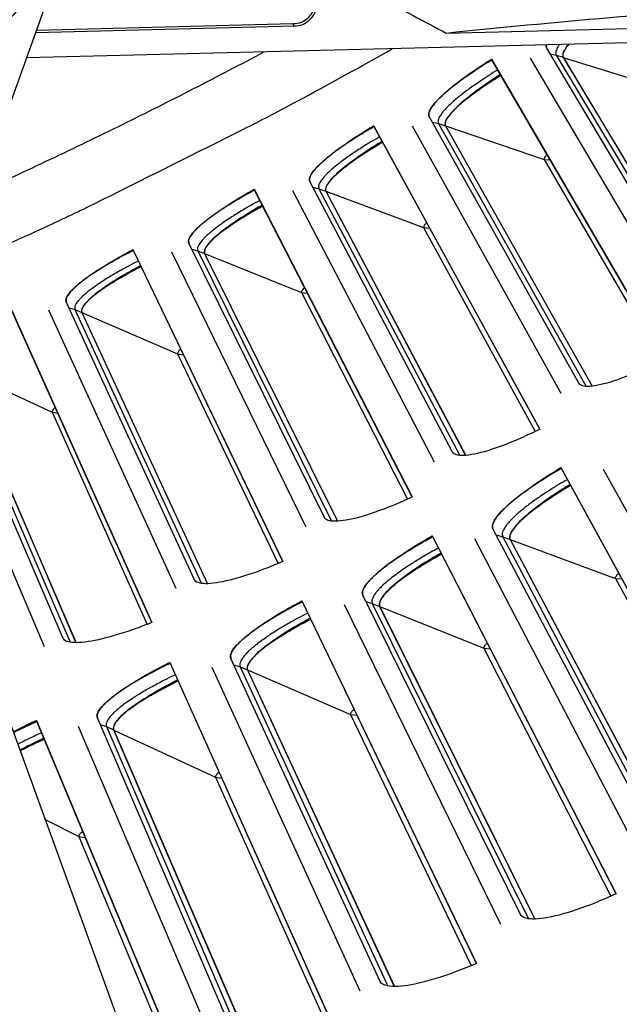
# Model space of a CAD drawing. Units: inches. Extents: x -6.3 to 86.1, y 0.9 to 73.5.
# Drawn here: x 16.8 to 17.6, y 10.3 to 11.7 of the extents above; entities that cross this region are included whole.
import ezdxf

# ---------------------------------------------------------------- set-up
doc = ezdxf.new("R2010")
doc.units = ezdxf.units.IN
doc.header["$LTSCALE"] = 4
doc.header["$MEASUREMENT"] = 0
doc.layers.add('Visible (ANSI)', color=7, linetype='Continuous')
doc.layers.add('Visible Narrow (ANSI)', color=7, linetype='Continuous')

msp = doc.modelspace()

# ---------------------------------------------------------------- linework, layer by layer
at = {"layer": 'Visible (ANSI)', "color": 84}
for p, q in [((16.92311, 11.91066), (16.37646, 10.39403)), ((17.40369, 11.64334), (19.37194, 11.69223)), ((19.43961, 11.67361), (16.81417, 11.6084)), ((17.1904, 11.65271), (16.82688, 11.64368)), ((17.1886, 11.65604), (16.82811, 11.64709)), ((17.1904, 11.65271), (17.1886, 11.65604))]:
    msp.add_line(p, q, dxfattribs=at)
at = {"layer": 'Visible (ANSI)'}
for p, q in [((17.76506, 11.25302), (17.54494, 11.62196)), ((17.56799, 11.60923), (17.7836, 11.24933)), ((17.56814, 11.60919), (17.78372, 11.24935)), ((17.4673, 11.60672), (17.71182, 11.18711)), ((17.46799, 11.60548), (17.4673, 11.60672)), ((17.7118, 11.18709), (17.46799, 11.60548)), ((17.52147, 11.60802), (17.7402, 11.23825)), ((17.59016, 11.15176), (17.37981, 11.52637)), ((17.30179, 11.51317), (17.5352, 11.08727)), ((17.30245, 11.51191), (17.30179, 11.51317)), ((17.53518, 11.08726), (17.30245, 11.51191)), ((17.35598, 11.51304), (17.56492, 11.13765)), ((17.40252, 11.51303), (17.6086, 11.14759)), ((17.40266, 11.51298), (17.60871, 11.1476)), ((17.41265, 11.05514), (17.21223, 11.43514)), ((17.13389, 11.424), (17.35602, 10.99211)), ((17.13451, 11.42272), (17.13389, 11.424)), ((17.356, 10.9921), (17.13451, 11.42272)), ((17.18805, 11.42245), (17.38705, 11.0417)), ((17.23457, 11.42121), (17.43097, 11.05048)), ((17.23472, 11.42116), (17.43109, 11.05049)), ((17.23267, 10.96321), (17.0423, 11.34835)), ((16.96369, 11.33927), (17.1744, 10.9017)), ((16.96429, 11.33798), (16.96369, 11.33927)), ((17.17437, 10.90168), (16.96429, 11.33798)), ((17.0178, 11.3363), (17.20672, 10.95045)), ((17.06427, 11.33384), (17.25086, 10.95807)), ((17.06442, 11.33378), (17.25098, 10.95808)), ((17.05033, 10.87605), (16.87015, 11.26606)), ((16.79133, 11.25905), (16.99047, 10.81608)), ((16.99044, 10.81607), (16.79189, 11.25774)), ((16.84535, 11.25465), (17.02405, 10.86397)), ((16.89173, 11.25098), (17.06838, 10.87043)), ((16.89188, 11.25092), (17.0685, 10.87044)), ((16.86576, 10.79371), (16.6959, 11.18832)), ((16.6708, 11.17757), (16.83918, 10.78232)), ((16.71708, 11.17268), (16.88366, 10.78762)), ((16.71722, 11.17261), (16.88378, 10.78762)), ((16.63358, 11.10737), (16.9596, 10.21164)), ((17.56474, 11.03338), (17.83618, 10.53808)), ((17.56545, 11.03202), (17.56474, 11.03338)), ((17.83615, 10.53807), (17.56545, 11.03202)), ((17.62407, 11.03136), (17.86704, 10.59482)), ((17.70248, 10.50564), (17.4694, 10.94754)), ((17.38413, 10.93746), (17.64246, 10.4352)), ((17.3848, 10.93609), (17.38413, 10.93746)), ((17.64243, 10.43519), (17.3848, 10.93609)), ((17.44339, 10.93389), (17.6748, 10.49111)), ((17.49344, 10.93256), (17.7228, 10.49963)), ((17.4936, 10.9325), (17.72293, 10.49963)), ((17.50795, 10.40629), (17.28657, 10.85416)), ((17.20106, 10.84633), (17.4461, 10.33745)), ((17.2017, 10.84494), (17.20106, 10.84633)), ((17.44607, 10.33744), (17.2017, 10.84494)), ((17.26021, 10.8412), (17.4799, 10.39249)), ((17.31021, 10.83855), (17.5281, 10.39974)), ((17.31036, 10.83849), (17.52823, 10.39974)), ((17.31087, 10.31208), (17.10135, 10.76562)), ((17.01566, 10.76003), (17.24724, 10.24489)), ((17.01626, 10.75863), (17.01566, 10.76003)), ((17.24721, 10.24488), (17.01626, 10.75863)), ((17.07465, 10.75335), (17.28247, 10.29903)), ((17.12457, 10.7494), (17.33085, 10.305)), ((17.12472, 10.74933), (17.33098, 10.305)), ((16.82862, 10.67722), (16.79579, 10.66168)), ((16.82806, 10.67864), (17.04602, 10.15759)), ((16.82862, 10.67722), (16.82806, 10.67864)), ((17.04599, 10.15758), (16.82862, 10.67722)), ((16.88685, 10.67041), (17.08266, 10.21078)), ((17.11139, 10.22309), (16.91386, 10.68198)), ((16.93665, 10.66515), (17.13118, 10.21549)), ((16.9368, 10.66508), (17.13131, 10.21548))]:
    msp.add_line(p, q, dxfattribs=at)
at = {"layer": 'Visible (ANSI)', "color": 84, "flags": 128}
for points in [[(16.8816, 12.02555, 0.0097053), (16.95771, 11.95208, 0.0179982), (17.00089, 11.91478, 0.0013957), (17.11193, 11.82616, 0.0097064), (17.12817, 11.81377, 0.0097546), (17.14493, 11.80199, 0.0014092), (17.2627, 11.72311, 0.0181136), (17.31103, 11.69341, 0.0097537), (17.40369, 11.64334)], [(17.20708, 11.71196, -0.0796369), (17.21556, 11.70433, -0.1007245), (17.21973, 11.69629, -0.0586195), (17.2216, 11.68475, -0.0796369), (17.2206, 11.67618, -0.0796369), (17.21698, 11.66835, -0.0586195), (17.20936, 11.65948, -0.1007245), (17.20162, 11.6548, -0.0796369), (17.1904, 11.65271)], [(17.21685, 11.70208, -0.083149), (17.22011, 11.69071, -0.1037517), (17.21922, 11.68124, -0.0626162), (17.21486, 11.67161, -0.0626162), (17.20825, 11.66336, -0.1037517), (17.20021, 11.65828, -0.083149), (17.1886, 11.65604)]]:
    msp.add_lwpolyline(points, format="xyb", dxfattribs=at)
at = {"layer": 'Visible (ANSI)', "flags": 128}
for points in [[(17.54435, 11.62654, 0.0483307), (17.54419, 11.62528, 0.0483307), (17.54426, 11.62401, 0.0418222), (17.54453, 11.62294, 0.0418222), (17.54496, 11.62194)], [(17.5758, 11.62732, 0.0345118), (17.57237, 11.62327, 0.0435324), (17.57018, 11.61968, 0.0150646), (17.56828, 11.61555, 0.0330192), (17.5676, 11.61358, 0.0975215), (17.56749, 11.61203, 0.0519345), (17.56814, 11.60919)], [(17.46799, 11.60548, 0.0047613), (17.45488, 11.59742, 0.0088693), (17.44796, 11.5929, 0.0003612), (17.43094, 11.58132, 0.0046131), (17.42962, 11.5804, 0.0062411), (17.42205, 11.57489, 0.0054238), (17.41349, 11.56835, 0.0083504), (17.40737, 11.5634, 0.0068155), (17.40006, 11.55712, 0.012401), (17.39552, 11.5529, 0.0092772), (17.38971, 11.54702, 0.0211431), (17.3867, 11.54357, 0.0148331), (17.38277, 11.53836, 0.0426172), (17.38106, 11.53544, 0.0330547), (17.37944, 11.53139, 0.0978792), (17.37923, 11.52963, 0.0515438), (17.37983, 11.52634)], [(17.48069, 11.58369, 0.00478), (17.46902, 11.57646, 0.0088938), (17.46286, 11.5724, 0.0003639), (17.44775, 11.56204, 0.0046306), (17.44657, 11.56122, 0.006295), (17.43987, 11.5563, 0.0054631), (17.43228, 11.55046, 0.0084415), (17.42687, 11.54605, 0.0068849), (17.4204, 11.54043, 0.0125541), (17.41639, 11.53668, 0.0093991), (17.41127, 11.53143, 0.0214042), (17.40861, 11.52835, 0.0150986), (17.40517, 11.52371, 0.0429932), (17.40367, 11.52112, 0.0332099), (17.40227, 11.5175, 0.097988), (17.4021, 11.51592, 0.0518803), (17.40266, 11.51298)], [(17.30245, 11.51191, 0.0047613), (17.28914, 11.50419, 0.0088693), (17.2821, 11.49986, 0.0003612), (17.26478, 11.48873, 0.0046131), (17.26344, 11.48784, 0.0062411), (17.25573, 11.48254, 0.0054238), (17.247, 11.47623, 0.0083504), (17.24075, 11.47144, 0.0068155), (17.23327, 11.46535, 0.012401), (17.22863, 11.46126, 0.0092772), (17.22267, 11.45552, 0.0211431), (17.21957, 11.45216, 0.0148331), (17.2155, 11.44705, 0.0426172), (17.21371, 11.44418, 0.0330547), (17.21199, 11.44018, 0.0978792), (17.21173, 11.43842, 0.0515438), (17.21224, 11.43511)], [(17.31457, 11.48979, 0.00478), (17.30272, 11.48287, 0.0088938), (17.29646, 11.47898, 0.0003639), (17.28108, 11.46902, 0.0046306), (17.27988, 11.46823, 0.006295), (17.27305, 11.46349, 0.0054631), (17.26531, 11.45785, 0.0084415), (17.25978, 11.45358, 0.0068849), (17.25317, 11.44814, 0.0125541), (17.24907, 11.44449, 0.0093991), (17.24381, 11.43938, 0.0214042), (17.24107, 11.43636, 0.0150986), (17.23751, 11.43182, 0.0429932), (17.23594, 11.42927, 0.0332099), (17.23444, 11.42569, 0.097988), (17.23423, 11.42411, 0.0518803), (17.23472, 11.42116)], [(17.13451, 11.42272, 0.0047613), (17.121, 11.41536, 0.0088693), (17.11385, 11.41121, 0.0003612), (17.09625, 11.40054, 0.0046131), (17.09488, 11.39969, 0.0062411), (17.08703, 11.39459, 0.0054238), (17.07814, 11.38851, 0.0083504), (17.07177, 11.38389, 0.0068155), (17.06413, 11.37799, 0.012401), (17.05938, 11.37403, 0.0092772), (17.05327, 11.36845, 0.0211431), (17.05008, 11.36517, 0.0148331), (17.04589, 11.36017, 0.0426172), (17.04402, 11.35735, 0.0330547), (17.0422, 11.35339, 0.0978792), (17.04189, 11.35164, 0.0515438), (17.04232, 11.34832)], [(17.14605, 11.40029, 0.00478), (17.13402, 11.39368, 0.0088938), (17.12766, 11.38996, 0.0003639), (17.11202, 11.38041, 0.0046306), (17.1108, 11.37965, 0.006295), (17.10385, 11.37509, 0.0054631), (17.09596, 11.36965, 0.0084415), (17.09032, 11.36553, 0.0068849), (17.08357, 11.36027, 0.0125541), (17.07937, 11.35673, 0.0093991), (17.07398, 11.35176, 0.0214042), (17.07116, 11.34882, 0.0150986), (17.06748, 11.34437, 0.0429932), (17.06585, 11.34185, 0.0332099), (17.06426, 11.33832, 0.097988), (17.06401, 11.33675, 0.0518803), (17.06442, 11.33378)], [(16.96429, 11.33798, 0.0047613), (16.95058, 11.33097, 0.0088693), (16.94333, 11.32701, 0.0003612), (16.92545, 11.31681, 0.0046131), (16.92406, 11.316, 0.0062411), (16.91608, 11.31111, 0.0054238), (16.90703, 11.30526, 0.0083504), (16.90054, 11.30081, 0.0068155), (16.89276, 11.29512, 0.012401), (16.88791, 11.29128, 0.0092772), (16.88165, 11.28587, 0.0211431), (16.87837, 11.28266, 0.0148331), (16.87405, 11.27778, 0.0426172), (16.87211, 11.27501, 0.0330547), (16.87018, 11.2711, 0.0978792), (16.86983, 11.26936, 0.0515438), (16.87017, 11.26603)], [(16.97523, 11.31525, 0.00478), (16.96303, 11.30897, 0.0088938), (16.95657, 11.30541, 0.0003639), (16.94069, 11.29627, 0.0046306), (16.93945, 11.29554, 0.006295), (16.93238, 11.29117, 0.0054631), (16.92435, 11.28594, 0.0084415), (16.91861, 11.28197, 0.0068849), (16.91172, 11.27689, 0.0125541), (16.90743, 11.27346, 0.0093991), (16.90191, 11.26863, 0.0214042), (16.89902, 11.26577, 0.0150986), (16.89522, 11.26142, 0.0429932), (16.89353, 11.25895, 0.0332099), (16.89184, 11.25545, 0.097988), (16.89155, 11.25389, 0.0518803), (16.89188, 11.25092)], [(17.56545, 11.03202, 0.0044613), (17.55266, 11.02457, 0.0083779), (17.54596, 11.02043, 0.0003154), (17.52908, 11.00958, 0.004363), (17.52786, 11.00879, 0.0055634), (17.5201, 11.00348, 0.004998), (17.51159, 10.99738, 0.0070012), (17.505, 10.99242, 0.0060364), (17.4975, 10.98647, 0.009482), (17.49222, 10.982, 0.0077503), (17.48595, 10.9763, 0.0140834), (17.48204, 10.97243, 0.0107746), (17.47719, 10.96712, 0.0235066), (17.47456, 10.96383, 0.0175983), (17.47143, 10.95915, 0.0443425), (17.47011, 10.95653, 0.0311171), (17.46882, 10.95256, 0.0930879), (17.46869, 10.95073, 0.0515692), (17.46942, 10.94751)], [(17.57859, 11.00805, 0.0051371), (17.56588, 11.00056, 0.0095325), (17.55915, 10.99633, 0.0004189), (17.54276, 10.98556, 0.0049791), (17.54139, 10.98463, 0.0067519), (17.53407, 10.97946, 0.0058704), (17.52581, 10.97329, 0.0090278), (17.51989, 10.9686, 0.007394), (17.51286, 10.96263, 0.0133511), (17.50847, 10.95858, 0.0101084), (17.50292, 10.95296, 0.0224918), (17.49998, 10.94956, 0.0163144), (17.49629, 10.94456, 0.0439316), (17.49469, 10.94174, 0.0327079), (17.49315, 10.93768, 0.0964014), (17.49295, 10.93584, 0.0521894), (17.4936, 10.9325)], [(17.3848, 10.93609, 0.0044613), (17.37183, 10.92897, 0.0083779), (17.36502, 10.92501, 0.0003154), (17.34786, 10.91461, 0.004363), (17.34662, 10.91385, 0.0055634), (17.33872, 10.90874, 0.004998), (17.33005, 10.90287, 0.0070012), (17.32333, 10.89809, 0.0060364), (17.31569, 10.89234, 0.009482), (17.31029, 10.888, 0.0077503), (17.30386, 10.88248, 0.0140834), (17.29986, 10.87871, 0.0107746), (17.29487, 10.87353, 0.0235066), (17.29215, 10.8703, 0.0175983), (17.2889, 10.86571, 0.0443425), (17.28752, 10.86312, 0.0311171), (17.28612, 10.85919, 0.0930879), (17.28595, 10.85736, 0.0515692), (17.28658, 10.85413)], [(17.39731, 10.91178, 0.0051371), (17.38441, 10.90463, 0.0095325), (17.37757, 10.90057, 0.0004189), (17.3609, 10.89023, 0.0049791), (17.3595, 10.88935, 0.0067519), (17.35205, 10.88437, 0.0058704), (17.34363, 10.87842, 0.0090278), (17.33759, 10.87388, 0.007394), (17.33041, 10.86811, 0.0133511), (17.32591, 10.86417, 0.0101084), (17.32022, 10.8587, 0.0224918), (17.31719, 10.85537, 0.0163144), (17.31337, 10.85048, 0.0439316), (17.3117, 10.8477, 0.0327079), (17.31005, 10.84367, 0.0964014), (17.30981, 10.84184, 0.0521894), (17.31036, 10.83849)], [(17.2017, 10.84494, 0.0044613), (17.18854, 10.83816, 0.0083779), (17.18163, 10.83438, 0.0003154), (17.1642, 10.82444, 0.004363), (17.16295, 10.82371, 0.0055634), (17.15492, 10.81881, 0.004998), (17.14609, 10.81317, 0.0070012), (17.13925, 10.80856, 0.0060364), (17.13146, 10.80301, 0.009482), (17.12594, 10.79882, 0.0077503), (17.11938, 10.79347, 0.0140834), (17.11527, 10.78981, 0.0107746), (17.11015, 10.78476, 0.0235066), (17.10735, 10.78161, 0.0175983), (17.10398, 10.7771, 0.0443425), (17.10253, 10.77455, 0.0311171), (17.10103, 10.77066, 0.0930879), (17.10081, 10.76884, 0.0515692), (17.10136, 10.76559)], [(17.21356, 10.8203, 0.0051371), (17.20048, 10.8135, 0.0095325), (17.19353, 10.80962, 0.0004189), (17.1766, 10.79972, 0.0049791), (17.17518, 10.79888, 0.0067519), (17.1676, 10.79409, 0.0058704), (17.15903, 10.78837, 0.0090278), (17.15287, 10.78399, 0.007394), (17.14554, 10.77841, 0.0133511), (17.14094, 10.77459, 0.0101084), (17.13511, 10.76927, 0.0224918), (17.13198, 10.76603, 0.0163144), (17.12804, 10.76123, 0.0439316), (17.12629, 10.7585, 0.0327079), (17.12454, 10.75452, 0.0964014), (17.12425, 10.75269, 0.0521894), (17.12472, 10.74933)], [(17.01626, 10.75863, 0.0044613), (17.00293, 10.7522, 0.0083779), (16.99592, 10.7486, 0.0003154), (16.97824, 10.73912, 0.004363), (16.97697, 10.73843, 0.0055634), (16.96881, 10.73374, 0.004998), (16.95984, 10.72834, 0.0070012), (16.95288, 10.72391, 0.0060364), (16.94494, 10.71857, 0.009482), (16.93932, 10.71452, 0.0077503), (16.93262, 10.70934, 0.0140834), (16.92842, 10.70579, 0.0107746), (16.92316, 10.70088, 0.0235066), (16.92028, 10.6978, 0.0175983), (16.91679, 10.69338, 0.0443425), (16.91527, 10.69088, 0.0311171), (16.91367, 10.68702, 0.0930879), (16.9134, 10.68521, 0.0515692), (16.91387, 10.68195)], [(17.02747, 10.73369, 0.0051371), (17.01421, 10.72723, 0.0095325), (17.00717, 10.72354, 0.0004189), (16.98998, 10.71409, 0.0049791), (16.98854, 10.71328, 0.0067519), (16.98084, 10.7087, 0.0058704), (16.97212, 10.7032, 0.0090278), (16.96585, 10.69899, 0.007394), (16.95837, 10.6936, 0.0133511), (16.95367, 10.6899, 0.0101084), (16.9477, 10.68474, 0.0224918), (16.9445, 10.68158, 0.0163144), (16.94043, 10.67689, 0.0439316), (16.93861, 10.6742, 0.0327079), (16.93675, 10.67027, 0.0964014), (16.93642, 10.66845, 0.0521894), (16.9368, 10.66508)], [(16.83917, 10.652, 0.0042357), (16.83038, 10.64801, 0.0042357), (16.82166, 10.64388, 0.0040254), (16.81344, 10.63981, 0.0040254), (16.80528, 10.63561)]]:
    msp.add_lwpolyline(points, format="xyb", dxfattribs=at)
at = {"layer": 'Visible (ANSI)'}
for radius, start, end in [(10.5, 180.1, 180), (10.475, 180.1, 180), (10.375, 7.557513, 7.457513), (10.35, 7.557513, 7.457513)]:
    msp.add_arc((13.82617, 17.85502), radius, start, end, dxfattribs=at)
at = {"layer": 'Visible (ANSI)', "color": 84}
for points, knots in [([(16.82192, 11.8629), (16.83029, 11.84614), (16.83601, 11.82778), (16.84119, 11.79103), (16.84083, 11.77218), (16.83432, 11.736), (16.82808, 11.71822), (16.81053, 11.68589), (16.79901, 11.67097), (16.77215, 11.6458), (16.75648, 11.63525), (16.72301, 11.61984), (16.70478, 11.61479), (16.66809, 11.61076), (16.64918, 11.61173), (16.61307, 11.61952), (16.59542, 11.62642), (16.5636, 11.64519), (16.54903, 11.65729), (16.52521, 11.68455), (16.51548, 11.69989), (16.50838, 11.71615)], [0, 0, 0, 0, 0.1318558, 0.1318558, 0.2613582, 0.2613582, 0.3911516, 0.3911516, 0.5212744, 0.5212744, 0.6517182, 0.6517182, 0.782352, 0.782352, 0.91298, 0.91298, 1.0434079, 1.0434079, 1.173509, 1.173509, 1.2983559, 1.2983559, 1.2983559, 1.2983559]), ([(17.40369, 11.64334), (17.55369, 11.65878), (17.71019, 11.67261), (17.99964, 11.69204), (18.12888, 11.6987), (18.28129, 11.70378), (18.30019, 11.70436), (18.32684, 11.70512), (18.33455, 11.70533), (18.34528, 11.70562), (18.34828, 11.70569), (18.35408, 11.70584), (18.35686, 11.70591), (18.35965, 11.70598)], [-2.4217098, -2.4217098, -2.4217098, -2.4217098, -1.1933742, -1.1933742, -0.2323318, -0.2323318, -0.0966409, -0.0966409, -0.0414087, -0.0414087, -0.0199193, -0.0199193, -0.000001, -0.000001, -0.000001, -0.000001])]:
    msp.add_open_spline(points, degree=3, knots=knots, dxfattribs=at)
at = {"layer": 'Visible (ANSI)'}
msp.add_open_spline([(17.54494, 11.62196), (17.54423, 11.62316), (17.54402, 11.6247), (17.54435, 11.62655)], degree=3, dxfattribs=at)
for points, knots in [([(17.57543, 11.62732), (17.57396, 11.62555), (17.57267, 11.62387), (17.56751, 11.61632), (17.56641, 11.61186), (17.56799, 11.60923)], [0.94030231, 0.94030231, 0.94030231, 0.94030231, 0.9764249, 0.9764249, 1.11281254, 1.11281254, 1.11281254, 1.11281254]), ([(17.37981, 11.52637), (17.37816, 11.52931), (17.37953, 11.5342), (17.38902, 11.54713), (17.39712, 11.55517), (17.41683, 11.57186), (17.42976, 11.58162), (17.45167, 11.59665), (17.45942, 11.60174), (17.4673, 11.60672)], [1.20574937, 1.20574937, 1.20574937, 1.20574937, 1.35644218, 1.35644218, 1.50713499, 1.50713499, 1.65784954, 1.65784954, 1.73390287, 1.73390287, 1.73390287, 1.73390287]), ([(17.47986, 11.58513), (17.47325, 11.58089), (17.46676, 11.57659), (17.44738, 11.56318), (17.43567, 11.55426), (17.41795, 11.53911), (17.41069, 11.53184), (17.40222, 11.52013), (17.40101, 11.5157), (17.40252, 11.51303)], [0.63804029, 0.63804029, 0.63804029, 0.63804029, 0.702251, 0.702251, 0.84003726, 0.84003726, 0.9764249, 0.9764249, 1.11281254, 1.11281254, 1.11281254, 1.11281254]), ([(17.21223, 11.43514), (17.21065, 11.43813), (17.21216, 11.44298), (17.22197, 11.45566), (17.23028, 11.46348), (17.25043, 11.47964), (17.26361, 11.48906), (17.28591, 11.50351), (17.29379, 11.5084), (17.30179, 11.51317)], [1.20574937, 1.20574937, 1.20574937, 1.20574937, 1.35644218, 1.35644218, 1.50713499, 1.50713499, 1.65784954, 1.65784954, 1.73390287, 1.73390287, 1.73390287, 1.73390287]), ([(17.31378, 11.49125), (17.30707, 11.48719), (17.30047, 11.48306), (17.28074, 11.47017), (17.2688, 11.46155), (17.25068, 11.44687), (17.24324, 11.4398), (17.23446, 11.42832), (17.23314, 11.42392), (17.23457, 11.42121)], [0.63804029, 0.63804029, 0.63804029, 0.63804029, 0.702251, 0.702251, 0.84003726, 0.84003726, 0.9764249, 0.9764249, 1.11281254, 1.11281254, 1.11281254, 1.11281254]), ([(17.0423, 11.34835), (17.04081, 11.35138), (17.04244, 11.35619), (17.05258, 11.3686), (17.0611, 11.3762), (17.08166, 11.39183), (17.09508, 11.4009), (17.11775, 11.41476), (17.12576, 11.41944), (17.13389, 11.424)], [1.20574937, 1.20574937, 1.20574937, 1.20574937, 1.35644218, 1.35644218, 1.50713499, 1.50713499, 1.65784954, 1.65784954, 1.73390287, 1.73390287, 1.73390287, 1.73390287]), ([(17.14529, 11.40177), (17.13848, 11.39789), (17.13177, 11.39393), (17.11171, 11.38156), (17.09955, 11.37327), (17.08105, 11.35907), (17.07343, 11.35219), (17.06435, 11.34095), (17.06291, 11.33659), (17.06427, 11.33384)], [0.63804029, 0.63804029, 0.63804029, 0.63804029, 0.702251, 0.702251, 0.84003726, 0.84003726, 0.9764249, 0.9764249, 1.11281254, 1.11281254, 1.11281254, 1.11281254]), ([(16.87015, 11.26606), (16.86874, 11.26912), (16.87049, 11.27389), (16.88096, 11.28603), (16.88967, 11.29341), (16.91064, 11.30849), (16.9243, 11.31721), (16.94732, 11.33046), (16.95545, 11.33493), (16.96369, 11.33927)], [1.20574937, 1.20574937, 1.20574937, 1.20574937, 1.35644218, 1.35644218, 1.50713499, 1.50713499, 1.65784954, 1.65784954, 1.73390287, 1.73390287, 1.73390287, 1.73390287]), ([(16.97451, 11.31676), (16.9676, 11.31306), (16.96079, 11.30927), (16.94041, 11.29744), (16.92803, 11.28946), (16.90917, 11.27575), (16.90137, 11.26908), (16.892, 11.25808), (16.89044, 11.25376), (16.89173, 11.25098)], [0.63804029, 0.63804029, 0.63804029, 0.63804029, 0.702251, 0.702251, 0.84003726, 0.84003726, 0.9764249, 0.9764249, 1.11281254, 1.11281254, 1.11281254, 1.11281254]), ([(17.71182, 11.18711), (17.70305, 11.18244), (17.6942, 11.17799), (17.66857, 11.16588), (17.65254, 11.1594), (17.62638, 11.15071), (17.6145, 11.14792), (17.59732, 11.14679), (17.59201, 11.14846), (17.59016, 11.15176)], [0.67759587, 0.67759587, 0.67759587, 0.67759587, 0.75364919, 0.75364919, 0.90436374, 0.90436374, 1.05505656, 1.05505656, 1.20574937, 1.20574937, 1.20574937, 1.20574937]), ([(17.5352, 11.08727), (17.52631, 11.08283), (17.51735, 11.07862), (17.49141, 11.06719), (17.47521, 11.06113), (17.44883, 11.05313), (17.43689, 11.05065), (17.41968, 11.04998), (17.41442, 11.05179), (17.41265, 11.05514)], [0.67759587, 0.67759587, 0.67759587, 0.67759587, 0.75364919, 0.75364919, 0.90436374, 0.90436374, 1.05505656, 1.05505656, 1.20574937, 1.20574937, 1.20574937, 1.20574937]), ([(17.4694, 10.94754), (17.46758, 10.951), (17.46906, 10.95648), (17.47937, 10.9706), (17.48819, 10.97923), (17.50968, 10.99696), (17.52378, 11.00724), (17.54768, 11.02292), (17.55614, 11.02822), (17.56474, 11.03338)], [1.20574937, 1.20574937, 1.20574937, 1.20574937, 1.35644218, 1.35644218, 1.50713499, 1.50713499, 1.65784954, 1.65784954, 1.73390287, 1.73390287, 1.73390287, 1.73390287]), ([(17.57772, 11.00964), (17.57052, 11.00525), (17.56344, 11.00077), (17.54229, 10.98676), (17.52952, 10.97736), (17.5102, 10.96125), (17.5023, 10.95344), (17.49308, 10.94066), (17.49178, 10.9357), (17.49344, 10.93256)], [0.63804029, 0.63804029, 0.63804029, 0.63804029, 0.702251, 0.702251, 0.84003726, 0.84003726, 0.9764249, 0.9764249, 1.11281254, 1.11281254, 1.11281254, 1.11281254]), ([(17.35602, 10.99211), (17.34701, 10.98791), (17.33794, 10.98393), (17.31172, 10.97319), (17.29537, 10.96756), (17.26878, 10.96026), (17.25678, 10.95809), (17.23956, 10.95787), (17.23435, 10.95981), (17.23267, 10.96321)], [0.67759587, 0.67759587, 0.67759587, 0.67759587, 0.75364919, 0.75364919, 0.90436374, 0.90436374, 1.05505656, 1.05505656, 1.20574937, 1.20574937, 1.20574937, 1.20574937]), ([(17.28657, 10.85416), (17.28484, 10.85767), (17.28646, 10.86311), (17.29714, 10.87695), (17.30619, 10.88534), (17.32814, 10.9025), (17.3425, 10.91241), (17.36681, 10.92746), (17.3754, 10.93253), (17.38413, 10.93746)], [1.20574937, 1.20574937, 1.20574937, 1.20574937, 1.35644218, 1.35644218, 1.50713499, 1.50713499, 1.65784954, 1.65784954, 1.73390287, 1.73390287, 1.73390287, 1.73390287]), ([(17.39649, 10.91339), (17.38917, 10.90919), (17.38197, 10.90489), (17.36046, 10.89145), (17.34745, 10.88239), (17.32771, 10.8668), (17.31961, 10.8592), (17.31006, 10.84666), (17.30863, 10.84173), (17.31021, 10.83855)], [0.63804029, 0.63804029, 0.63804029, 0.63804029, 0.702251, 0.702251, 0.84003726, 0.84003726, 0.9764249, 0.9764249, 1.11281254, 1.11281254, 1.11281254, 1.11281254]), ([(17.1744, 10.9017), (17.16528, 10.89773), (17.15611, 10.89399), (17.12961, 10.88394), (17.11312, 10.87875), (17.08635, 10.87214), (17.0743, 10.87029), (17.05708, 10.87053), (17.05192, 10.87261), (17.05033, 10.87605)], [0.67759587, 0.67759587, 0.67759587, 0.67759587, 0.75364919, 0.75364919, 0.90436374, 0.90436374, 1.05505656, 1.05505656, 1.20574937, 1.20574937, 1.20574937, 1.20574937]), ([(17.10135, 10.76562), (17.09971, 10.76917), (17.10147, 10.77457), (17.11251, 10.78812), (17.12178, 10.79627), (17.14417, 10.81285), (17.15879, 10.82238), (17.18348, 10.83678), (17.19221, 10.84163), (17.20106, 10.84633)], [1.20574937, 1.20574937, 1.20574937, 1.20574937, 1.35644218, 1.35644218, 1.50713499, 1.50713499, 1.65784954, 1.65784954, 1.73390287, 1.73390287, 1.73390287, 1.73390287]), ([(17.21278, 10.82194), (17.20536, 10.81793), (17.19805, 10.81383), (17.17619, 10.80096), (17.16295, 10.79224), (17.14281, 10.77717), (17.13451, 10.76978), (17.12463, 10.75751), (17.12307, 10.75261), (17.12457, 10.7494)], [0.63804029, 0.63804029, 0.63804029, 0.63804029, 0.702251, 0.702251, 0.84003726, 0.84003726, 0.9764249, 0.9764249, 1.11281254, 1.11281254, 1.11281254, 1.11281254]), ([(16.99047, 10.81608), (16.98125, 10.81236), (16.97198, 10.80887), (16.94523, 10.79951), (16.9286, 10.79475), (16.90167, 10.78886), (16.88957, 10.78733), (16.87237, 10.78801), (16.86726, 10.79023), (16.86576, 10.79371)], [0.67759587, 0.67759587, 0.67759587, 0.67759587, 0.75364919, 0.75364919, 0.90436374, 0.90436374, 1.05505656, 1.05505656, 1.20574937, 1.20574937, 1.20574937, 1.20574937]), ([(16.91386, 10.68198), (16.91231, 10.68557), (16.91422, 10.69092), (16.92561, 10.70417), (16.93509, 10.71208), (16.95791, 10.72806), (16.97277, 10.7372), (16.99784, 10.75096), (17.00669, 10.75557), (17.01566, 10.76003)], [1.20574937, 1.20574937, 1.20574937, 1.20574937, 1.35644218, 1.35644218, 1.50713499, 1.50713499, 1.65784954, 1.65784954, 1.73390287, 1.73390287, 1.73390287, 1.73390287]), ([(17.02674, 10.73534), (17.01921, 10.73154), (17.01179, 10.72762), (16.98961, 10.71533), (16.97614, 10.70697), (16.95561, 10.69243), (16.94712, 10.68527), (16.93693, 10.67325), (16.93524, 10.6684), (16.93665, 10.66515)], [0.63804029, 0.63804029, 0.63804029, 0.63804029, 0.702251, 0.702251, 0.84003726, 0.84003726, 0.9764249, 0.9764249, 1.11281254, 1.11281254, 1.11281254, 1.11281254]), ([(16.79549, 10.66253), (16.79746, 10.66357), (16.79946, 10.66461), (16.81, 10.67004), (16.81897, 10.67442), (16.82806, 10.67864)], [1.639803163, 1.639803163, 1.639803163, 1.639803163, 1.657849543, 1.657849543, 1.733902867, 1.733902867, 1.733902867, 1.733902867]), ([(16.83848, 10.65367), (16.83085, 10.65006), (16.82334, 10.64635), (16.81232, 10.64062), (16.80856, 10.63861), (16.80493, 10.63661)], [0.638040286, 0.638040286, 0.638040286, 0.638040286, 0.702251004, 0.702251004, 0.736957713, 0.736957713, 0.736957713, 0.736957713]), ([(17.64246, 10.4352), (17.6327, 10.43069), (17.62288, 10.42643), (17.59443, 10.415), (17.57666, 10.4091), (17.54771, 10.40163), (17.5346, 10.39955), (17.5157, 10.3999), (17.50991, 10.40232), (17.50795, 10.40629)], [0.67759587, 0.67759587, 0.67759587, 0.67759587, 0.75364919, 0.75364919, 0.90436374, 0.90436374, 1.05505656, 1.05505656, 1.20574937, 1.20574937, 1.20574937, 1.20574937]), ([(17.4461, 10.33745), (17.43623, 10.33319), (17.42629, 10.3292), (17.39756, 10.31852), (17.37964, 10.31309), (17.3505, 10.30638), (17.33734, 10.30465), (17.31846, 10.30549), (17.31273, 10.30806), (17.31087, 10.31208)], [0.67759587, 0.67759587, 0.67759587, 0.67759587, 0.75364919, 0.75364919, 0.90436374, 0.90436374, 1.05505656, 1.05505656, 1.20574937, 1.20574937, 1.20574937, 1.20574937])]:
    msp.add_open_spline(points, degree=3, knots=knots, dxfattribs=at)
at = {"layer": 'Visible Narrow (ANSI)'}
for p, q in [((17.54965, 11.61408), (17.5582, 11.61229)), ((17.5582, 11.61229), (17.56799, 11.60923)), ((17.5582, 11.61229), (17.77548, 11.24884)), ((17.56814, 11.60919), (17.70796, 11.56554)), ((17.38431, 11.51836), (17.39281, 11.51635)), ((17.39281, 11.51635), (17.40252, 11.51303)), ((17.39281, 11.51635), (17.60046, 11.14731)), ((17.40266, 11.51298), (17.54129, 11.46567)), ((17.54129, 11.46567), (17.70526, 11.18366)), ((17.54129, 11.46567), (17.54969, 11.46527)), ((17.21651, 11.42702), (17.22495, 11.42478)), ((17.22495, 11.42478), (17.23457, 11.42121)), ((17.22495, 11.42478), (17.42283, 11.05041)), ((17.23472, 11.42116), (17.37205, 11.37022)), ((17.37205, 11.37022), (17.52856, 11.084)), ((17.37205, 11.37022), (17.38044, 11.3696)), ((17.04637, 11.34012), (17.05475, 11.33766)), ((17.05475, 11.33766), (17.06427, 11.33384)), ((17.05475, 11.33766), (17.24272, 10.95822)), ((17.06442, 11.33378), (17.20036, 11.27925)), ((17.20036, 11.27925), (17.34929, 10.98902)), ((17.20036, 11.27925), (17.20874, 11.27841)), ((16.874, 11.25772), (16.88232, 11.25505)), ((16.88232, 11.25505), (16.89173, 11.25098)), ((16.88232, 11.25505), (17.06025, 10.87079)), ((16.89188, 11.25092), (17.02635, 11.19283)), ((17.02635, 11.19283), (17.16759, 10.89878)), ((17.02635, 11.19283), (17.03469, 11.19176)), ((16.70777, 11.17699), (16.87554, 10.78819)), ((16.71722, 11.17261), (16.85011, 11.11101)), ((16.85011, 11.11101), (16.98358, 10.81335)), ((16.85011, 11.11101), (16.85843, 11.10973)), ((17.47401, 10.93881), (17.48309, 10.9364)), ((17.48309, 10.9364), (17.49344, 10.93256)), ((17.48309, 10.9364), (17.71384, 10.49984)), ((17.4936, 10.9325), (17.64137, 10.8777)), ((17.64137, 10.8777), (17.65039, 10.87702)), ((17.64137, 10.8777), (17.82898, 10.53457)), ((17.29095, 10.84531), (17.29996, 10.84266)), ((17.29996, 10.84266), (17.31021, 10.83855)), ((17.29996, 10.84266), (17.51916, 10.40019)), ((17.31036, 10.83849), (17.45664, 10.77982)), ((17.45664, 10.77982), (17.46565, 10.77891)), ((17.45664, 10.77982), (17.63517, 10.43188)), ((17.10549, 10.75665), (17.11443, 10.75377)), ((17.11443, 10.75377), (17.12457, 10.7494)), ((17.11443, 10.75377), (17.32192, 10.30569)), ((17.12472, 10.74933), (17.2694, 10.68683)), ((17.2694, 10.68683), (17.27838, 10.68568)), ((17.2694, 10.68683), (17.43873, 10.33432)), ((16.91777, 10.6729), (16.92663, 10.66979)), ((16.92663, 10.66979), (16.93665, 10.66515)), ((16.92663, 10.66979), (17.12227, 10.21641)), ((16.9368, 10.66508), (17.07979, 10.5988)), ((17.07979, 10.5988), (17.08873, 10.59742)), ((17.07979, 10.5988), (17.23979, 10.24196)), ((16.8403, 10.53939), (16.88792, 10.51578)), ((16.88792, 10.51578), (16.89683, 10.51416)), ((16.88792, 10.51578), (17.03849, 10.15486))]:
    msp.add_line(p, q, dxfattribs=at)
at = {"layer": 'Visible Narrow (ANSI)', "flags": 128}
for points in [[(17.5628, 11.62699, 0.0362392), (17.56044, 11.62372, 0.0466297), (17.55904, 11.62091, 0.0157841), (17.55792, 11.61769, 0.0306324), (17.5575, 11.61598, 0.0921641), (17.5575, 11.61462, 0.0514028), (17.5582, 11.61229)], [(16.70696, 11.31096, 0.004047), (16.84619, 11.3736, 0.0078403), (16.91728, 11.40764, 0.0002537), (17.02084, 11.4593, 0.0002537), (17.12436, 11.51108, 0.0078403), (17.19427, 11.54747, 0.004047), (17.32798, 11.62116)], [(17.14787, 11.61669, -0.0039641), (17.04854, 11.56481, -0.0039641), (16.9484, 11.5145, -0.0039641), (16.84747, 11.46579, -0.0039641), (16.74579, 11.41869)], [(17.47614, 11.59149, 0.0047743), (17.46372, 11.58382, 0.0088887), (17.45716, 11.57952, 0.0003631), (17.44104, 11.56852, 0.0046254), (17.43979, 11.56765, 0.0062714), (17.43263, 11.56242, 0.0054465), (17.42453, 11.55621, 0.0084002), (17.41874, 11.55152, 0.0068532), (17.41183, 11.54555, 0.0124853), (17.40755, 11.54155, 0.0093418), (17.40207, 11.53597, 0.0212934), (17.39922, 11.53269, 0.0149773), (17.39553, 11.52775, 0.0428669), (17.39392, 11.52499, 0.0332287), (17.39241, 11.52115, 0.0980878), (17.39222, 11.51947, 0.0518045), (17.39281, 11.51635)], [(17.31023, 11.49771, 0.0047743), (17.29761, 11.49037, 0.0088887), (17.29094, 11.48625, 0.0003631), (17.27454, 11.47567, 0.0046254), (17.27326, 11.47483, 0.0062714), (17.26597, 11.46979, 0.0054465), (17.25771, 11.4638, 0.0084002), (17.2518, 11.45926, 0.0068532), (17.24474, 11.45347, 0.0124853), (17.24035, 11.44959, 0.0093418), (17.23473, 11.44415, 0.0212934), (17.2318, 11.44095, 0.0149773), (17.22797, 11.43611, 0.0428669), (17.22629, 11.43339, 0.0332287), (17.22468, 11.42959, 0.0980878), (17.22445, 11.42792, 0.0518045), (17.22495, 11.42478)], [(17.54554, 11.4724, 0.0876916), (17.54334, 11.47068, 0.0876916), (17.54186, 11.4683, 0.0421436), (17.54146, 11.46701, 0.0421436), (17.54129, 11.46567)], [(17.14192, 11.40832, 0.0047743), (17.12911, 11.40132, 0.0088887), (17.12233, 11.39737, 0.0003631), (17.10566, 11.38723, 0.0046254), (17.10436, 11.38642, 0.0062714), (17.09694, 11.38158, 0.0054465), (17.08852, 11.3758, 0.0084002), (17.0825, 11.37142, 0.0068532), (17.07528, 11.36582, 0.0124853), (17.0708, 11.36206, 0.0093418), (17.06503, 11.35677, 0.0212934), (17.06202, 11.35365, 0.0149773), (17.05807, 11.34891, 0.0428669), (17.05631, 11.34623, 0.0332287), (17.05461, 11.34248, 0.0980878), (17.05433, 11.34081, 0.0518045), (17.05475, 11.33766)], [(17.37648, 11.37684, 0.0876916), (17.37423, 11.37517, 0.0876916), (17.37269, 11.37284, 0.0421436), (17.37226, 11.37156, 0.0421436), (17.37205, 11.37022)], [(16.97131, 11.32339, 0.0047743), (16.95832, 11.31673, 0.0088887), (16.95145, 11.31296, 0.0003631), (16.93451, 11.30326, 0.0046254), (16.93319, 11.30249, 0.0062714), (16.92564, 11.29784, 0.0054465), (16.91708, 11.29229, 0.0084002), (16.91094, 11.28806, 0.0068532), (16.90358, 11.28266, 0.0124853), (16.899, 11.27901, 0.0093418), (16.89309, 11.27388, 0.0212934), (16.89, 11.27083, 0.0149773), (16.88593, 11.2662, 0.0428669), (16.88411, 11.26357, 0.0332287), (16.8823, 11.25986, 0.0980878), (16.88198, 11.2582, 0.0518045), (16.88232, 11.25505)], [(17.20496, 11.28575, 0.0876916), (17.20267, 11.28414, 0.0876916), (17.20107, 11.28185, 0.0421436), (17.20061, 11.28058, 0.0421436), (17.20036, 11.27925)], [(17.03111, 11.1992, 0.0876916), (17.02878, 11.19766, 0.0876916), (17.02712, 11.19541, 0.0421436), (17.02662, 11.19415, 0.0421436), (17.02635, 11.19283)], [(16.85505, 11.11726, 0.0876916), (16.85268, 11.11577, 0.0876916), (16.85096, 11.11357, 0.0421436), (16.85043, 11.11233, 0.0421436), (16.85011, 11.11101)], [(17.57387, 11.01666, 0.0044726), (17.56175, 11.00957, 0.008395), (17.55539, 11.00563, 0.0003169), (17.5394, 10.99532, 0.0043738), (17.53825, 10.99457, 0.0055884), (17.53091, 10.98952, 0.0050173), (17.52285, 10.98373, 0.0070401), (17.51662, 10.97902, 0.0060671), (17.50953, 10.97337, 0.0095427), (17.50454, 10.96912, 0.0077982), (17.49861, 10.96372, 0.0141813), (17.49492, 10.96005, 0.0108549), (17.49035, 10.95501, 0.0236675), (17.48787, 10.95188, 0.0177645), (17.48493, 10.94744, 0.0445619), (17.4837, 10.94496, 0.0312304), (17.48249, 10.94119, 0.0931921), (17.48239, 10.93944, 0.0517674), (17.48309, 10.9364)], [(17.39281, 10.92051, 0.0044726), (17.38051, 10.91374, 0.008395), (17.37405, 10.90997, 0.0003169), (17.3578, 10.90009, 0.0043738), (17.35663, 10.89936, 0.0055884), (17.34916, 10.89451, 0.0050173), (17.34095, 10.88893, 0.0070401), (17.33459, 10.88439, 0.0060671), (17.32736, 10.87892, 0.0095427), (17.32226, 10.87481, 0.0077982), (17.3162, 10.86957, 0.0141813), (17.31241, 10.86599, 0.0108549), (17.30771, 10.86108, 0.0236675), (17.30515, 10.85801, 0.0177645), (17.30209, 10.85365, 0.0445619), (17.30079, 10.8512, 0.0312304), (17.29949, 10.84747, 0.0931921), (17.29934, 10.84573, 0.0517674), (17.29996, 10.84266)], [(17.64598, 10.88509, 0.0322814), (17.64419, 10.88348, 0.0400774), (17.64295, 10.88199, 0.0141923), (17.64178, 10.88024, 0.0353256), (17.64138, 10.87949, 0.1021637), (17.64125, 10.87889, 0.0513639), (17.64137, 10.8777)], [(17.2093, 10.82915, 0.0044726), (17.19682, 10.82271, 0.008395), (17.19027, 10.81911, 0.0003169), (17.17376, 10.80966, 0.0043738), (17.17257, 10.80896, 0.0055884), (17.16497, 10.80431, 0.0050173), (17.15662, 10.79895, 0.0070401), (17.15015, 10.79457, 0.0060671), (17.14278, 10.7893, 0.0095427), (17.13757, 10.78532, 0.0077982), (17.13137, 10.78024, 0.0141813), (17.12749, 10.77676, 0.0108549), (17.12266, 10.77198, 0.0236675), (17.12002, 10.76898, 0.0177645), (17.11685, 10.7647, 0.0445619), (17.11549, 10.76228, 0.0312304), (17.11409, 10.75859, 0.0931921), (17.11389, 10.75685, 0.0517674), (17.11443, 10.75377)], [(17.46144, 10.78708, 0.0322814), (17.45961, 10.78553, 0.0400774), (17.45833, 10.78407, 0.0141923), (17.45712, 10.78235, 0.0353256), (17.4567, 10.78161, 0.1021637), (17.45656, 10.78102, 0.0513639), (17.45664, 10.77982)], [(17.02344, 10.74265, 0.0044726), (17.0108, 10.73654, 0.008395), (17.00415, 10.73311, 0.0003169), (16.98741, 10.72409, 0.0043738), (16.9862, 10.72343, 0.0055884), (16.97848, 10.71898, 0.0050173), (16.96999, 10.71384, 0.0070401), (16.96341, 10.70964, 0.0060671), (16.9559, 10.70456, 0.0095427), (16.95059, 10.70072, 0.0077982), (16.94425, 10.6958, 0.0141813), (16.94029, 10.69243, 0.0108549), (16.93533, 10.68777, 0.0236675), (16.93262, 10.68484, 0.0177645), (16.92933, 10.68065, 0.0445619), (16.92791, 10.67827, 0.0312304), (16.92641, 10.67461, 0.0931921), (16.92617, 10.67288, 0.0517674), (16.92663, 10.66979)], [(17.27439, 10.69397, 0.0322814), (17.27252, 10.69246, 0.0400774), (17.27121, 10.69104, 0.0141923), (17.26995, 10.68935, 0.0353256), (17.26951, 10.68862, 0.1021637), (17.26935, 10.68803, 0.0513639), (17.2694, 10.68683)], [(16.83538, 10.66106, 0.0038691), (16.82672, 10.65716, 0.0038691), (16.81812, 10.65312, 0.0037005), (16.80996, 10.64914, 0.0037005), (16.80185, 10.64503)], [(17.08496, 10.6058, 0.0322814), (17.08305, 10.60434, 0.0400774), (17.0817, 10.60296, 0.0141923), (17.0804, 10.6013, 0.0353256), (17.07994, 10.60058, 0.1021637), (17.07977, 10.6, 0.0513639), (17.07979, 10.5988)], [(16.89328, 10.52264, 0.0322814), (16.89133, 10.52124, 0.0400774), (16.88994, 10.51989, 0.0141923), (16.8886, 10.51826, 0.0353256), (16.88813, 10.51756, 0.1021637), (16.88793, 10.51698, 0.0513639), (16.88792, 10.51578)]]:
    msp.add_lwpolyline(points, format="xyb", dxfattribs=at)
at = {"layer": 'Visible Narrow (ANSI)'}
msp.add_arc((13.82617, 17.85502), 10.39711, 226.869877, 315.966106, dxfattribs=at)

doc.saveas('drawing.dxf')
